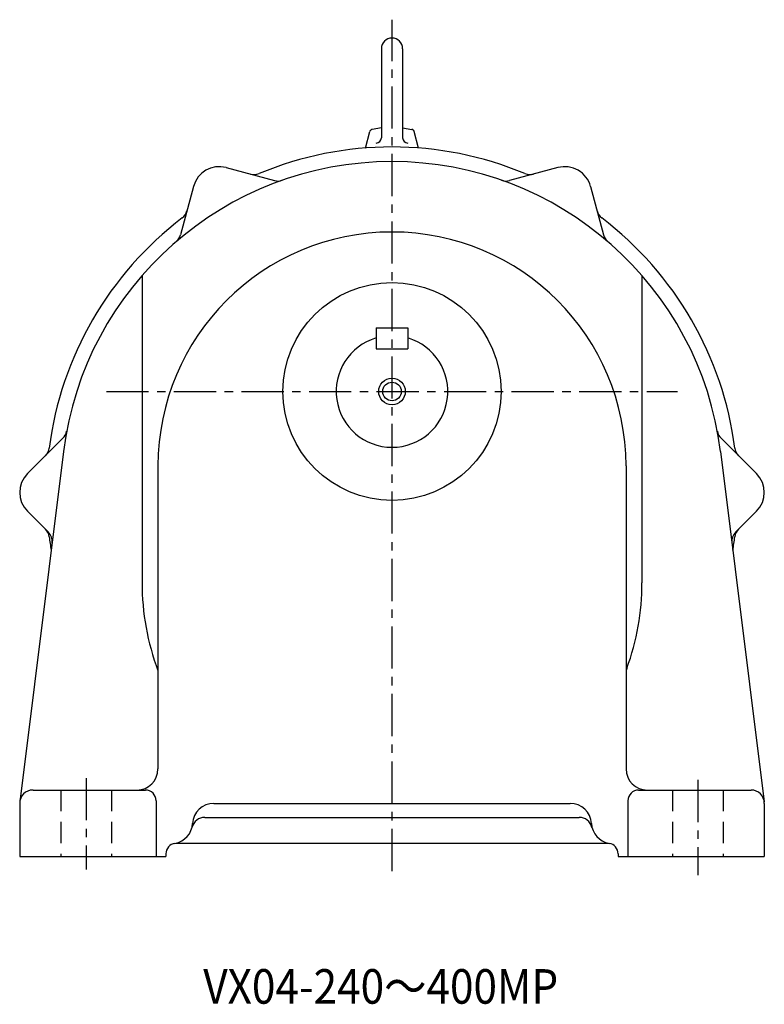
# Model space of a CAD drawing. Units: millimetres. Extents: x 4363 to 5313, y 2779 to 3547.
# Drawn here: x 5033 to 5313, y 2779 to 3150 of the extents above; entities that cross this region are included whole.
import ezdxf

# ---------------------------------------------------------------- set-up
doc = ezdxf.new("R2010")
doc.units = ezdxf.units.MM
doc.linetypes.add('ACANSTGLM', pattern=[3, 2, -1])
doc.linetypes.add('CENTER', pattern=[50.8, 31.75, -6.35, 6.35, -6.35])
doc.styles.get("Standard").update_dxf_attribs({"font": 'txt.shx', "width": 0.84, "bigfont": 'bigfont.shx'})

msp = doc.modelspace()

# ---------------------------------------------------------------- linework, layer by layer
at = {"color": 1, "linetype": 'CENTER', "ltscale": 0.5}
for p, q in [((5173, 2829.45), (5173, 3149.84)), ((5065.59, 3009.93), (5280.41, 3009.93)), ((5058, 2864.44), (5058, 2830.04)), ((5288, 2863.78), (5288, 2827.95))]:
    msp.add_line(p, q, dxfattribs=at)
for p, q in [((5169, 3138.93), (5169, 3105.43)), ((5177, 3138.93), (5177, 3105.43)), ((5169, 3109.19), (5165.49, 3108.54)), ((5177, 3109.19), (5180.5, 3108.54)), ((5163.03, 3101.55), (5164.71, 3107.82)), ((5182.97, 3101.55), (5181.28, 3107.82)), ((5110.59, 3094.17), (5128.81, 3089.29)), ((5235.41, 3094.17), (5217.19, 3089.29)), ((5098.34, 3087.1), (5093.46, 3068.88)), ((5247.66, 3087.1), (5252.54, 3068.88)), ((5079, 3053.56), (5079, 2937.92)), ((5267, 3053.56), (5267, 2937.94)), ((5167, 3033.93), (5167, 3025.93)), ((5167, 3033.93), (5179, 3033.93)), ((5179, 3033.93), (5179, 3025.93)), ((5167, 3025.93), (5179, 3025.93)), ((5035.93, 2979), (5049.27, 2992.34)), ((5310.07, 2979), (5296.73, 2992.34)), ((5049.45, 2987.32), (5033.04, 2855.55)), ((5296.54, 2987.32), (5312.96, 2855.55)), ((5085, 2981.93), (5085, 2867.93)), ((5261, 2981.93), (5261, 2867.93)), ((5035.93, 2964.86), (5043.74, 2957.05)), ((5310.07, 2964.86), (5302.26, 2957.05)), ((5038, 2859.93), (5080.3, 2859.93)), ((5265.71, 2859.93), (5308, 2859.93)), ((5033, 2854.93), (5033, 2834.93)), ((5084.3, 2855.93), (5084.3, 2834.93)), ((5106, 2854.93), (5240, 2854.93)), ((5261.7, 2855.93), (5261.7, 2834.93)), ((5313, 2854.93), (5313, 2834.93)), ((5102.64, 2849.66), (5243.35, 2849.66)), ((5092, 2839.93), (5254.36, 2839.93)), ((5033, 2834.93), (5088, 2834.93)), ((5088, 2835.93), (5088, 2834.93)), ((5258, 2835.93), (5258, 2834.93)), ((5258, 2834.93), (5313, 2834.93))]:
    msp.add_line(p, q)
at = {"color": 3, "linetype": 'ACANSTGLM', "ltscale": 4}
for p, q in [((5048.5, 2859.93), (5048.5, 2834.93)), ((5067.5, 2859.93), (5067.5, 2834.93)), ((5278.5, 2859.93), (5278.5, 2834.93)), ((5297.5, 2859.93), (5297.5, 2834.93))]:
    msp.add_line(p, q, dxfattribs=at)
for radius in [41, 5, 3.5]:
    msp.add_circle((5173, 3009.93), radius)
for centre, radius, start, end in [((5173, 3138.93), 4, 360, 180), ((5165.68, 3107.56), 1, 100.4607, 165), ((5167, 3105.43), 2, 270, 0), ((5179, 3105.43), 2, 180, 270), ((5180.32, 3107.56), 1, 15, 79.5393), ((5173, 2971.93), 130, 67.3755, 112.6245), ((5173, 2971.93), 124.5, 7.1015, 172.8985), ((5108, 3084.51), 10, 75, 165), ((5238, 3084.51), 10, 15, 105), ((5121.06, 3096.54), 5, 255, 292.6245), ((5224.93, 3096.54), 5, 247.3755, 285), ((5130.1, 3094.12), 5, 255, 289.3438), ((5215.89, 3094.12), 5, 250.6562, 285), ((5091.05, 3079.21), 5, 307.3755, 345), ((5254.95, 3079.21), 5, 195, 232.6245), ((5173, 2971.93), 130, 127.3755, 172.6245), ((5173, 2971.93), 130, 7.3755, 52.6245), ((5173, 2981.93), 88, 0, 180), ((5088.63, 3070.17), 5, 310.6562, 345), ((5257.37, 3070.17), 5, 195, 229.3438), ((5173, 3009.93), 21, 106.6016, 73.3985), ((5045.73, 2995.87), 5, 315, 349.3438), ((5300.26, 2995.87), 5, 190.6562, 225), ((5039.11, 2989.26), 5, 315, 352.6245), ((5306.88, 2989.26), 5, 187.3755, 225), ((5043, 2971.93), 10, 135, 225), ((5303, 2971.93), 10, 315, 45), ((5039.11, 2954.6), 5, 7.3755, 45), ((5040.2, 2953.51), 5, 352.8985, 45), ((5305.79, 2953.51), 5, 135, 187.1015), ((5306.88, 2954.6), 5, 135, 172.6245), ((5173, 2971.93), 130, 187.3755, 189.6245), ((5173, 2971.93), 130, 350.3755, 352.6245), ((5173, 2937.92), 94, 180, 200.582), ((5173, 2937.92), 94, 339.95, 0.0118), ((5266, 2903.98), 5, 159.95, 180), ((5077, 2867.93), 8, 270, 0), ((5269, 2867.93), 8, 180, 270), ((5038, 2854.93), 5, 90, 180), ((5080.3, 2855.93), 4, 0, 90), ((5265.7, 2855.93), 4, 89.8188, 180), ((5308, 2854.93), 5, 0, 90), ((5106, 2846.93), 8, 90, 177.0055), ((5240, 2846.93), 8, 2.9945, 90), ((5102.64, 2844.66), 5, 90, 166.1808), ((5243.35, 2844.66), 5, 13.8192, 90), ((5090.02, 2847.76), 8, 279.4883, 357.0055), ((5255.98, 2847.76), 8, 182.9945, 260.5117), ((5092, 2835.93), 4, 99.4883, 180), ((5254, 2835.93), 4, 0, 80.5117)]:
    msp.add_arc(centre, radius, start, end)

# ---------------------------------------------------------------- texts
at = {"width": 0.897959}
msp.add_text('VX04-240～400MP', height=13, dxfattribs=at).set_placement((5102.03, 2779.53))

doc.saveas('drawing.dxf')
